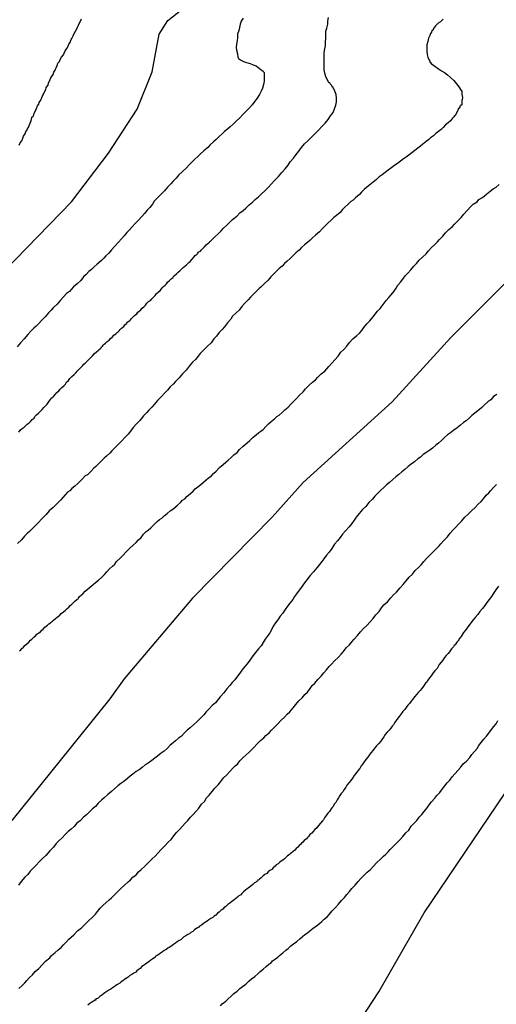
# Model space of a CAD drawing. Units: inches. Extents: x 185559 to 187968, y 1649353 to 1652123.
# Drawn here: x 186058 to 186092, y 1651826 to 1651897 of the extents above; entities that cross this region are included whole.
import ezdxf

# ---------------------------------------------------------------- set-up
doc = ezdxf.new("R2010")
doc.units = ezdxf.units.IN
doc.header["$MEASUREMENT"] = 0
for name, color, linetype in [('IMAGEM', 7, 'Continuous'), ('V-CURVA_DE_NIVEL', 4, 'Continuous'), ('V-CURVA_MESTRA', 1, 'Continuous')]:
    doc.layers.add(name, color=color, linetype=linetype)
picture_1 = doc.add_image_def('image1.jpg', size_in_pixel=(4016, 4620))

msp = doc.modelspace()

# ---------------------------------------------------------------- linework, layer by layer
at = {"layer": 'V-CURVA_DE_NIVEL'}
for points in [[(186073.97, 1651897.17), (186073.84, 1651896.96), (186073.77, 1651896.74), (186073.71, 1651896.49), (186073.67, 1651896.27), (186073.58, 1651896.02), (186073.58, 1651895.76), (186073.54, 1651895.55), (186073.51, 1651895.29), (186073.47, 1651895.08), (186073.51, 1651894.86), (186073.58, 1651894.61), (186073.6, 1651894.35), (186073.64, 1651894.26), (186073.79, 1651894.16), (186074.01, 1651894.05), (186074.22, 1651893.98), (186074.48, 1651893.9), (186074.69, 1651893.81), (186074.91, 1651893.73), (186075.17, 1651893.55), (186075.42, 1651893.34), (186075.44, 1651893.3), (186075.5, 1651893.26), (186075.5, 1651893.11), (186075.5, 1651892.9), (186075.5, 1651892.64), (186075.44, 1651892.38), (186075.38, 1651892.13), (186075.27, 1651891.91), (186075.16, 1651891.66), (186074.99, 1651891.4), (186074.82, 1651891.19), (186074.63, 1651890.93), (186074.43, 1651890.71), (186074.22, 1651890.5), (186073.96, 1651890.22), (186073.73, 1651889.98), (186073.45, 1651889.73), (186073.26, 1651889.52), (186073.04, 1651889.34), (186072.86, 1651889.17), (186072.64, 1651889), (186072.47, 1651888.83), (186072.25, 1651888.64), (186072.04, 1651888.42), (186071.83, 1651888.25), (186071.61, 1651888.04), (186071.44, 1651887.85), (186071.15, 1651887.61), (186070.91, 1651887.38), (186070.72, 1651887.2), (186070.5, 1651887.01), (186070.27, 1651886.78), (186070.08, 1651886.6), (186069.88, 1651886.39), (186069.58, 1651886.1), (186069.35, 1651885.88), (186069.14, 1651885.64), (186068.94, 1651885.43), (186068.75, 1651885.22), (186068.53, 1651884.98), (186068.3, 1651884.73), (186068.1, 1651884.53), (186067.83, 1651884.25), (186067.57, 1651883.98), (186067.44, 1651883.76), (186067.25, 1651883.53), (186067.06, 1651883.32), (186066.86, 1651883.1), (186066.67, 1651882.87), (186066.44, 1651882.61), (186066.18, 1651882.37), (186065.97, 1651882.14), (186065.78, 1651881.92), (186065.59, 1651881.71), (186065.39, 1651881.48), (186065.2, 1651881.26), (186064.98, 1651881.03), (186064.73, 1651880.73), (186064.47, 1651880.47), (186064.28, 1651880.24), (186064.06, 1651880.04), (186063.92, 1651879.87), (186063.76, 1651879.7), (186063.45, 1651879.44), (186063.23, 1651879.25), (186063.04, 1651879.06), (186062.85, 1651878.91), (186062.85, 1651878.91), (186062.66, 1651878.7), (186062.46, 1651878.52), (186062.27, 1651878.27), (186062.01, 1651878.03), (186061.74, 1651877.8), (186061.56, 1651877.61), (186061.44, 1651877.47), (186061.24, 1651877.32), (186061.05, 1651877.11), (186060.81, 1651876.84), (186060.56, 1651876.56), (186060.28, 1651876.3), (186060.13, 1651876.13), (186059.94, 1651875.92), (186059.7, 1651875.64), (186059.43, 1651875.38), (186059.23, 1651875.17), (186059.04, 1651874.97), (186058.87, 1651874.82), (186058.66, 1651874.61), (186058.44, 1651874.36), (186058.18, 1651874.06), (186057.91, 1651873.76), (186057.67, 1651873.48)], [(186088.42, 1651897.1), (186088.21, 1651896.91), (186088.04, 1651896.8), (186087.86, 1651896.61), (186087.72, 1651896.42), (186087.67, 1651896.29), (186087.59, 1651896.27), (186087.56, 1651896.15), (186087.52, 1651896.08), (186087.5, 1651896.06), (186087.44, 1651895.93), (186087.35, 1651895.72), (186087.31, 1651895.5), (186087.24, 1651895.25), (186087.22, 1651895.03), (186087.22, 1651894.82), (186087.26, 1651894.56), (186087.31, 1651894.35), (186087.39, 1651894.14), (186087.44, 1651894.07), (186087.46, 1651894.01), (186087.52, 1651893.96), (186087.58, 1651893.88), (186087.8, 1651893.71), (186088.08, 1651893.53), (186088.29, 1651893.38), (186088.51, 1651893.26), (186088.72, 1651893.08), (186088.94, 1651892.89), (186088.94, 1651892.89), (186089.17, 1651892.68), (186089.38, 1651892.43), (186089.55, 1651892.21), (186089.7, 1651891.95), (186089.75, 1651891.93), (186089.75, 1651891.7), (186089.81, 1651891.44), (186089.79, 1651891.31), (186089.75, 1651891.23), (186089.75, 1651891.01), (186089.75, 1651890.93), (186089.64, 1651890.86), (186089.62, 1651890.8), (186089.62, 1651890.75), (186089.57, 1651890.69), (186089.49, 1651890.63), (186089.49, 1651890.59), (186089.4, 1651890.37), (186089.27, 1651890.16), (186089.23, 1651890.12), (186089.19, 1651890.07), (186089.15, 1651890.03), (186089.08, 1651889.96), (186088.94, 1651889.77), (186088.76, 1651889.62), (186088.59, 1651889.47), (186088.42, 1651889.3), (186088.27, 1651889.15), (186088.08, 1651889), (186087.89, 1651888.85), (186087.72, 1651888.7), (186087.5, 1651888.55), (186087.35, 1651888.4), (186087.18, 1651888.27), (186086.95, 1651888.1), (186086.77, 1651887.95), (186086.58, 1651887.8), (186085.94, 1651887.29), (186085.73, 1651887.14), (186085.56, 1651887.03), (186085.34, 1651886.86), (186085.11, 1651886.69), (186084.92, 1651886.58), (186084.7, 1651886.41), (186084.45, 1651886.22), (186084.23, 1651886.05), (186084.01, 1651885.88), (186083.8, 1651885.73), (186083.59, 1651885.54), (186083.35, 1651885.34), (186083.12, 1651885.15), (186082.91, 1651885), (186082.71, 1651884.81), (186082.52, 1651884.64), (186082.37, 1651884.47), (186082.09, 1651884.23), (186081.92, 1651884.06), (186081.75, 1651883.95), (186081.53, 1651883.74), (186081.32, 1651883.55), (186081.15, 1651883.38), (186080.98, 1651883.16), (186080.72, 1651882.95), (186080.53, 1651882.8), (186080.32, 1651882.61), (186080.08, 1651882.39), (186079.91, 1651882.22), (186079.7, 1651882.01), (186079.48, 1651881.77), (186079.19, 1651881.54), (186078.99, 1651881.33), (186078.8, 1651881.15), (186078.61, 1651881), (186078.41, 1651880.83), (186078.2, 1651880.64), (186078.01, 1651880.45), (186077.79, 1651880.25), (186077.56, 1651880.04), (186077.37, 1651879.85), (186077.15, 1651879.66), (186076.96, 1651879.49), (186076.79, 1651879.29), (186076.58, 1651879.12), (186076.36, 1651878.91), (186076.19, 1651878.74), (186075.97, 1651878.52), (186075.78, 1651878.29), (186075.5, 1651878.03), (186075.29, 1651877.8), (186075.12, 1651877.65), (186074.95, 1651877.5), (186074.73, 1651877.28), (186074.52, 1651877.07), (186074.33, 1651876.88), (186074.07, 1651876.6), (186073.88, 1651876.39), (186073.69, 1651876.13), (186073.47, 1651875.94), (186073.22, 1651875.68), (186073.09, 1651875.47), (186073.09, 1651875.47), (186072.85, 1651875.21), (186072.64, 1651874.93), (186072.47, 1651874.72), (186072.25, 1651874.51), (186072.06, 1651874.25), (186071.87, 1651874.06), (186071.66, 1651873.78), (186071.4, 1651873.52), (186071.14, 1651873.26), (186070.88, 1651873.01), (186070.73, 1651872.8), (186070.54, 1651872.58), (186070.33, 1651872.37), (186070.09, 1651872.09), (186069.86, 1651871.81), (186069.6, 1651871.53), (186069.37, 1651871.25), (186069.09, 1651870.98), (186068.92, 1651870.78), (186068.71, 1651870.59), (186068.51, 1651870.36), (186068.3, 1651870.14), (186068.08, 1651869.91), (186067.81, 1651869.61), (186067.55, 1651869.33), (186067.38, 1651869.14), (186067.17, 1651868.92), (186067.04, 1651868.75), (186066.78, 1651868.5), (186066.52, 1651868.18), (186066.29, 1651867.94), (186066.05, 1651867.66), (186065.84, 1651867.41), (186065.69, 1651867.19), (186065.47, 1651866.96), (186065.2, 1651866.68), (186064.99, 1651866.46), (186064.77, 1651866.25), (186064.51, 1651865.99), (186064.35, 1651865.82), (186064.13, 1651865.61), (186063.96, 1651865.46), (186063.77, 1651865.27), (186063.53, 1651865.03), (186063.36, 1651864.86), (186063.19, 1651864.71), (186062.99, 1651864.5), (186062.74, 1651864.26), (186062.59, 1651864.18), (186062.38, 1651863.96), (186062.2, 1651863.77), (186062.04, 1651863.62), (186061.84, 1651863.45), (186061.63, 1651863.26), (186061.48, 1651863.11), (186061.31, 1651863), (186061.13, 1651862.81), (186060.97, 1651862.61), (186060.79, 1651862.44), (186060.54, 1651862.17), (186060.26, 1651861.91), (186059.98, 1651861.65), (186059.77, 1651861.4), (186059.6, 1651861.22), (186059.43, 1651861.05), (186059.21, 1651860.82), (186058.95, 1651860.56), (186058.79, 1651860.39), (186058.57, 1651860.18), (186058.4, 1651860.03), (186058.21, 1651859.84), (186057.99, 1651859.58), (186057.71, 1651859.3)], [(186057.8, 1651867.34), (186057.91, 1651867.49), (186058.03, 1651867.6), (186058.19, 1651867.68), (186058.29, 1651867.81), (186058.4, 1651867.9), (186058.53, 1651868), (186058.64, 1651868.11), (186058.76, 1651868.24), (186058.89, 1651868.35), (186058.95, 1651868.45), (186059.08, 1651868.58), (186059.21, 1651868.71), (186059.39, 1651868.86), (186059.49, 1651868.97), (186059.6, 1651869.1), (186059.72, 1651869.24), (186059.83, 1651869.35), (186059.94, 1651869.5), (186060.06, 1651869.65), (186060.17, 1651869.8), (186060.24, 1651869.85), (186060.3, 1651869.91), (186060.43, 1651870.06), (186060.47, 1651870.1), (186060.54, 1651870.19), (186060.67, 1651870.31), (186060.77, 1651870.44), (186060.9, 1651870.55), (186061.03, 1651870.68), (186061.16, 1651870.8), (186061.24, 1651870.93), (186061.37, 1651871.06), (186061.48, 1651871.19), (186061.63, 1651871.34), (186061.78, 1651871.49), (186061.93, 1651871.62), (186062.01, 1651871.72), (186062.14, 1651871.86), (186062.25, 1651871.96), (186062.4, 1651872.11), (186062.48, 1651872.22), (186062.61, 1651872.32), (186062.68, 1651872.39), (186062.76, 1651872.47), (186062.87, 1651872.6), (186063.02, 1651872.73), (186063.1, 1651872.84), (186063.25, 1651872.99), (186063.4, 1651873.11), (186063.51, 1651873.22), (186063.6, 1651873.3), (186063.7, 1651873.39), (186063.76, 1651873.48), (186063.83, 1651873.54), (186063.89, 1651873.59), (186063.91, 1651873.63), (186063.96, 1651873.67), (186064.05, 1651873.75), (186064.17, 1651873.86), (186064.3, 1651873.97), (186064.41, 1651874.08), (186064.56, 1651874.2), (186064.66, 1651874.31), (186064.82, 1651874.44), (186064.82, 1651874.44), (186064.84, 1651874.46), (186064.92, 1651874.53), (186064.94, 1651874.55), (186065.03, 1651874.63), (186065.11, 1651874.74), (186065.2, 1651874.82), (186065.3, 1651874.91), (186065.37, 1651874.95), (186065.45, 1651875.06), (186065.56, 1651875.17), (186065.67, 1651875.28), (186065.71, 1651875.3), (186065.8, 1651875.38), (186065.84, 1651875.42), (186065.9, 1651875.49), (186066.01, 1651875.62), (186066.14, 1651875.74), (186066.31, 1651875.87), (186066.37, 1651875.98), (186066.48, 1651876.06), (186066.59, 1651876.15), (186066.7, 1651876.26), (186066.83, 1651876.39), (186066.93, 1651876.49), (186067.04, 1651876.62), (186067.14, 1651876.75), (186067.3, 1651876.83), (186067.38, 1651876.94), (186067.53, 1651877.09), (186067.64, 1651877.18), (186067.72, 1651877.33), (186067.85, 1651877.41), (186067.98, 1651877.54), (186068.09, 1651877.67), (186068.17, 1651877.75), (186068.23, 1651877.82), (186068.36, 1651877.93), (186068.45, 1651878.03), (186068.53, 1651878.14), (186068.66, 1651878.27), (186068.79, 1651878.38), (186068.92, 1651878.48), (186068.94, 1651878.52), (186069.02, 1651878.63), (186069.16, 1651878.74), (186069.3, 1651878.87), (186069.41, 1651878.97), (186069.54, 1651879.08), (186069.58, 1651879.12), (186069.65, 1651879.19), (186069.77, 1651879.29), (186069.88, 1651879.4), (186070.05, 1651879.55), (186070.16, 1651879.64), (186070.29, 1651879.81), (186070.41, 1651879.94), (186070.52, 1651880.07), (186070.65, 1651880.15), (186070.69, 1651880.21), (186070.78, 1651880.32), (186070.89, 1651880.38), (186070.97, 1651880.47), (186071.1, 1651880.6), (186071.19, 1651880.7), (186071.31, 1651880.83), (186071.42, 1651880.94), (186071.55, 1651881.02), (186071.57, 1651881.07), (186071.63, 1651881.09), (186071.72, 1651881.2), (186071.87, 1651881.33), (186071.91, 1651881.39), (186072.17, 1651881.62), (186072.39, 1651881.84), (186072.57, 1651882.03), (186072.83, 1651882.27), (186073.03, 1651882.46), (186073.22, 1651882.65), (186073.52, 1651882.91), (186073.75, 1651883.14), (186073.97, 1651883.31), (186074.18, 1651883.48), (186074.42, 1651883.72), (186074.65, 1651883.91), (186074.84, 1651884.11), (186075.08, 1651884.3), (186075.29, 1651884.49), (186075.57, 1651884.74), (186075.78, 1651884.96), (186076.02, 1651885.24), (186076.25, 1651885.47), (186076.53, 1651885.75), (186076.76, 1651886.05), (186077, 1651886.31), (186077.22, 1651886.57), (186077.38, 1651886.82), (186077.6, 1651887.08), (186077.81, 1651887.34), (186078, 1651887.59), (186078.2, 1651887.85), (186078.2, 1651887.85), (186078.41, 1651888.11), (186078.65, 1651888.34), (186078.93, 1651888.62), (186079.23, 1651888.9), (186079.44, 1651889.13), (186079.65, 1651889.35), (186079.89, 1651889.6), (186080.12, 1651889.86), (186080.29, 1651890.12), (186080.47, 1651890.37), (186080.57, 1651890.63), (186080.66, 1651890.89), (186080.72, 1651891.14), (186080.72, 1651891.4), (186080.68, 1651891.66), (186080.59, 1651891.91), (186080.47, 1651892.17), (186080.4, 1651892.23), (186080.38, 1651892.32), (186080.25, 1651892.43), (186080.23, 1651892.51), (186080.15, 1651892.51), (186080.08, 1651892.68), (186079.95, 1651892.94), (186079.87, 1651893.2), (186079.82, 1651893.45), (186079.82, 1651893.71), (186079.82, 1651893.96), (186079.82, 1651894.18), (186079.82, 1651894.44), (186079.82, 1651894.69), (186079.87, 1651894.95), (186079.91, 1651895.2), (186079.91, 1651895.46), (186079.95, 1651895.72), (186079.95, 1651895.97), (186079.95, 1651896.23), (186080.01, 1651896.44), (186080.08, 1651896.74), (186080.1, 1651896.96), (186080.14, 1651897.21)], [(186057.82, 1651888.02), (186057.89, 1651888.19), (186058.01, 1651888.34), (186058.08, 1651888.53), (186058.14, 1651888.66), (186058.25, 1651888.83), (186058.29, 1651889), (186058.4, 1651889.13), (186058.44, 1651889.26), (186058.48, 1651889.28), (186058.53, 1651889.43), (186058.61, 1651889.6), (186058.66, 1651889.73), (186058.7, 1651889.86), (186058.74, 1651890.03), (186058.83, 1651890.11), (186058.87, 1651890.2), (186058.89, 1651890.33), (186059, 1651890.5), (186059.06, 1651890.67), (186059.13, 1651890.84), (186059.23, 1651890.97), (186059.25, 1651891.1), (186059.38, 1651891.25), (186059.45, 1651891.44), (186059.51, 1651891.57), (186059.57, 1651891.7), (186059.64, 1651891.87), (186059.74, 1651892.04), (186059.77, 1651892.17), (186059.9, 1651892.34), (186059.94, 1651892.51), (186060.02, 1651892.68), (186060.09, 1651892.81), (186060.15, 1651892.94), (186060.26, 1651893.11), (186060.32, 1651893.28), (186060.41, 1651893.41), (186060.45, 1651893.49), (186060.49, 1651893.58), (186060.56, 1651893.75), (186060.62, 1651893.92), (186060.73, 1651894.05), (186060.77, 1651894.18), (186060.88, 1651894.35), (186061.01, 1651894.52), (186061.07, 1651894.65), (186061.14, 1651894.82), (186061.26, 1651894.99), (186061.35, 1651895.16), (186061.39, 1651895.29), (186061.5, 1651895.42), (186061.54, 1651895.59), (186061.65, 1651895.76), (186061.71, 1651895.89), (186061.78, 1651896.06), (186061.88, 1651896.23), (186061.97, 1651896.4), (186062.03, 1651896.53), (186062.1, 1651896.66), (186062.16, 1651896.83), (186062.27, 1651897), (186062.31, 1651897.13)], [(186057.84, 1651851.58), (186057.93, 1651851.64), (186058.01, 1651851.75), (186058.12, 1651851.84), (186058.23, 1651851.95), (186058.36, 1651852.07), (186058.51, 1651852.2), (186058.64, 1651852.33), (186058.74, 1651852.42), (186058.89, 1651852.57), (186059, 1651852.65), (186059.09, 1651852.76), (186059.23, 1651852.87), (186059.36, 1651852.95), (186059.45, 1651853.06), (186059.56, 1651853.12), (186059.68, 1651853.27), (186059.86, 1651853.42), (186059.96, 1651853.51), (186060.07, 1651853.59), (186060.15, 1651853.65), (186060.22, 1651853.72), (186060.3, 1651853.78), (186060.43, 1651853.89), (186060.56, 1651854), (186060.75, 1651854.15), (186060.86, 1651854.26), (186061.01, 1651854.38), (186061.16, 1651854.49), (186061.29, 1651854.62), (186061.41, 1651854.72), (186061.5, 1651854.83), (186061.63, 1651854.94), (186061.74, 1651855.05), (186061.82, 1651855.13), (186061.99, 1651855.26), (186062.08, 1651855.32), (186062.1, 1651855.37), (186062.18, 1651855.48), (186062.42, 1651855.69), (186062.59, 1651855.86), (186062.87, 1651856.12), (186063.15, 1651856.35), (186063.32, 1651856.5), (186063.55, 1651856.67), (186063.79, 1651856.89), (186063.98, 1651857.06), (186064.15, 1651857.27), (186064.34, 1651857.49), (186064.56, 1651857.68), (186064.73, 1651857.82), (186064.85, 1651858.02), (186065.07, 1651858.23), (186065.3, 1651858.45), (186065.54, 1651858.7), (186065.8, 1651858.96), (186066.05, 1651859.19), (186066.25, 1651859.39), (186066.44, 1651859.58), (186066.63, 1651859.75), (186066.8, 1651859.97), (186066.99, 1651860.16), (186067.13, 1651860.26), (186067.32, 1651860.43), (186067.53, 1651860.65), (186067.78, 1651860.88), (186067.94, 1651861.03), (186068.11, 1651861.14), (186068.11, 1651861.14), (186068.28, 1651861.29), (186068.49, 1651861.46), (186068.71, 1651861.65), (186068.9, 1651861.78), (186069.05, 1651861.89), (186069.24, 1651862.06), (186069.45, 1651862.25), (186069.6, 1651862.42), (186069.78, 1651862.53), (186069.92, 1651862.7), (186070.18, 1651862.91), (186070.38, 1651863.08), (186070.52, 1651863.24), (186070.72, 1651863.38), (186070.93, 1651863.56), (186071.12, 1651863.73), (186071.31, 1651863.9), (186071.49, 1651864.05), (186071.66, 1651864.16), (186071.85, 1651864.35), (186072.02, 1651864.52), (186072.27, 1651864.78), (186072.53, 1651864.99), (186072.73, 1651865.16), (186072.9, 1651865.31), (186073.11, 1651865.5), (186073.3, 1651865.7), (186073.54, 1651865.87), (186073.71, 1651866.08), (186073.97, 1651866.32), (186074.27, 1651866.57), (186074.46, 1651866.72), (186074.71, 1651866.96), (186074.91, 1651867.13), (186075.1, 1651867.3), (186075.25, 1651867.4), (186075.42, 1651867.53), (186075.61, 1651867.75), (186075.81, 1651867.92), (186076, 1651868.09), (186076.25, 1651868.3), (186076.41, 1651868.45), (186076.57, 1651868.56), (186076.79, 1651868.75), (186076.98, 1651868.95), (186077.22, 1651869.14), (186077.43, 1651869.35), (186077.6, 1651869.55), (186077.81, 1651869.74), (186078.05, 1651869.99), (186078.31, 1651870.23), (186078.48, 1651870.46), (186078.73, 1651870.72), (186078.99, 1651870.93), (186079.21, 1651871.1), (186079.37, 1651871.3), (186079.61, 1651871.53), (186079.87, 1651871.72), (186080.02, 1651871.89), (186080.17, 1651872.07), (186080.38, 1651872.3), (186080.59, 1651872.54), (186080.83, 1651872.82), (186081.02, 1651873.1), (186081.24, 1651873.29), (186081.45, 1651873.54), (186081.66, 1651873.8), (186081.9, 1651874.06), (186082.16, 1651874.27), (186082.37, 1651874.46), (186082.54, 1651874.65), (186082.69, 1651874.87), (186082.9, 1651875.13), (186083.12, 1651875.36), (186083.33, 1651875.62), (186083.5, 1651875.83), (186083.67, 1651876.05), (186083.86, 1651876.24), (186084.08, 1651876.54), (186084.29, 1651876.82), (186084.48, 1651877.03), (186084.66, 1651877.24), (186084.87, 1651877.5), (186085.02, 1651877.71), (186085.15, 1651877.93), (186085.32, 1651878.14), (186085.49, 1651878.36), (186085.68, 1651878.61), (186085.85, 1651878.8), (186086.07, 1651879.04), (186086.3, 1651879.3), (186086.49, 1651879.49), (186086.69, 1651879.72), (186086.92, 1651879.94), (186087.18, 1651880.19), (186087.35, 1651880.41), (186087.56, 1651880.64), (186087.8, 1651880.85), (186087.99, 1651881.05), (186088.14, 1651881.22), (186088.14, 1651881.22), (186088.38, 1651881.45), (186088.59, 1651881.69), (186088.82, 1651881.93), (186089.06, 1651882.14), (186089.23, 1651882.33), (186089.47, 1651882.57), (186089.7, 1651882.8), (186089.91, 1651883.04), (186090.15, 1651883.31), (186090.38, 1651883.57), (186090.58, 1651883.76), (186090.86, 1651883.93), (186090.98, 1651884.09), (186091.2, 1651884.23), (186091.37, 1651884.34), (186091.56, 1651884.51), (186091.8, 1651884.7), (186092.01, 1651884.88), (186092.23, 1651885), (186092.44, 1651885.18)], [(186092.27, 1651870.05), (186092.05, 1651869.89), (186091.84, 1651869.67), (186091.63, 1651869.52), (186091.39, 1651869.31), (186091.18, 1651869.09), (186090.9, 1651868.86), (186090.69, 1651868.69), (186090.49, 1651868.52), (186090.3, 1651868.37), (186090.07, 1651868.15), (186089.88, 1651868.02), (186089.66, 1651867.83), (186089.41, 1651867.64), (186089.19, 1651867.47), (186088.94, 1651867.28), (186088.72, 1651867.13), (186088.51, 1651866.95), (186088.29, 1651866.74), (186088.08, 1651866.53), (186087.87, 1651866.4), (186087.63, 1651866.18), (186087.44, 1651866.04), (186087.22, 1651865.89), (186086.97, 1651865.71), (186086.77, 1651865.54), (186086.58, 1651865.42), (186086.33, 1651865.2), (186086.11, 1651865.03), (186085.88, 1651864.86), (186085.64, 1651864.65), (186085.43, 1651864.47), (186085.21, 1651864.28), (186085, 1651864.11), (186084.79, 1651863.92), (186084.53, 1651863.7), (186084.32, 1651863.53), (186084.12, 1651863.34), (186083.89, 1651863.13), (186083.68, 1651862.91), (186083.48, 1651862.72), (186083.31, 1651862.51), (186083.05, 1651862.25), (186082.84, 1651861.98), (186082.6, 1651861.76), (186082.35, 1651861.48), (186082.13, 1651861.21), (186081.98, 1651860.99), (186081.81, 1651860.74), (186081.62, 1651860.5), (186081.36, 1651860.22), (186081.15, 1651859.97), (186080.98, 1651859.75), (186080.78, 1651859.5), (186080.57, 1651859.26), (186080.38, 1651858.94), (186080.19, 1651858.68), (186079.99, 1651858.47), (186079.8, 1651858.21), (186079.65, 1651858), (186079.48, 1651857.79), (186079.29, 1651857.55), (186079.05, 1651857.27), (186078.82, 1651856.99), (186078.82, 1651856.99), (186078.58, 1651856.69), (186078.33, 1651856.37), (186078.18, 1651856.16), (186078.03, 1651855.95), (186077.83, 1651855.69), (186077.69, 1651855.48), (186077.56, 1651855.26), (186077.34, 1651855.01), (186077.19, 1651854.79), (186077.02, 1651854.54), (186076.83, 1651854.28), (186076.66, 1651854.07), (186076.47, 1651853.81), (186076.32, 1651853.59), (186076.15, 1651853.34), (186076.02, 1651853.08), (186075.91, 1651852.87), (186075.72, 1651852.61), (186075.57, 1651852.4), (186075.42, 1651852.18), (186075.27, 1651851.93), (186075.08, 1651851.71), (186074.88, 1651851.46), (186074.67, 1651851.22), (186074.46, 1651850.9), (186074.26, 1651850.64), (186074.09, 1651850.43), (186073.88, 1651850.17), (186073.73, 1651849.96), (186073.58, 1651849.75), (186073.39, 1651849.49), (186073.19, 1651849.28), (186073.02, 1651849.06), (186072.81, 1651848.83), (186072.58, 1651848.55), (186072.32, 1651848.25), (186072.15, 1651848.04), (186071.98, 1651847.82), (186071.74, 1651847.63), (186071.53, 1651847.39), (186071.32, 1651847.18), (186071.14, 1651846.96), (186070.86, 1651846.67), (186070.63, 1651846.45), (186070.42, 1651846.26), (186070.16, 1651846.02), (186069.95, 1651845.85), (186069.73, 1651845.64), (186069.52, 1651845.42), (186069.31, 1651845.27), (186069.09, 1651845.08), (186068.92, 1651844.93), (186068.71, 1651844.76), (186068.49, 1651844.53), (186068.28, 1651844.33), (186068.07, 1651844.2), (186067.81, 1651843.99), (186067.6, 1651843.84), (186067.38, 1651843.67), (186067.13, 1651843.48), (186066.91, 1651843.35), (186066.7, 1651843.16), (186066.48, 1651842.99), (186066.27, 1651842.88), (186066.01, 1651842.69), (186065.82, 1651842.54), (186065.63, 1651842.37), (186065.37, 1651842.15), (186065.16, 1651842.02), (186064.94, 1651841.83), (186064.69, 1651841.62), (186064.47, 1651841.42), (186064.22, 1651841.21), (186063.96, 1651840.98), (186063.75, 1651840.8), (186063.53, 1651840.59), (186063.32, 1651840.36), (186063.11, 1651840.18), (186062.87, 1651839.95), (186062.68, 1651839.76), (186062.46, 1651839.57), (186062.21, 1651839.31), (186061.99, 1651839.14), (186061.78, 1651838.92), (186061.57, 1651838.71), (186061.35, 1651838.54), (186061.14, 1651838.33), (186060.92, 1651838.09), (186060.71, 1651837.9), (186060.49, 1651837.68), (186060.3, 1651837.43), (186060.02, 1651837.15), (186059.74, 1651836.83), (186059.51, 1651836.61), (186059.25, 1651836.36), (186059.04, 1651836.12), (186058.85, 1651835.93), (186058.61, 1651835.68), (186058.44, 1651835.46), (186058.23, 1651835.25), (186058.23, 1651835.25), (186057.97, 1651834.95), (186057.76, 1651834.69)], [(186057.8, 1651827.23), (186058.03, 1651827.44), (186058.23, 1651827.63), (186058.38, 1651827.81), (186058.57, 1651828.02), (186058.78, 1651828.21), (186058.98, 1651828.45), (186059.23, 1651828.68), (186059.47, 1651828.94), (186059.72, 1651829.2), (186060.03, 1651829.45), (186060.15, 1651829.6), (186060.39, 1651829.81), (186060.63, 1651830.01), (186060.84, 1651830.18), (186061.01, 1651830.37), (186061.01, 1651830.37), (186061.18, 1651830.54), (186061.41, 1651830.78), (186061.57, 1651830.93), (186061.76, 1651831.1), (186062.03, 1651831.38), (186062.31, 1651831.61), (186062.53, 1651831.82), (186062.7, 1651831.99), (186062.85, 1651832.14), (186063.08, 1651832.36), (186063.32, 1651832.59), (186063.47, 1651832.79), (186063.66, 1651833.03), (186063.85, 1651833.22), (186064.09, 1651833.43), (186064.3, 1651833.62), (186064.47, 1651833.77), (186064.65, 1651833.94), (186064.81, 1651834.11), (186064.99, 1651834.26), (186065.18, 1651834.46), (186065.43, 1651834.69), (186065.69, 1651834.93), (186065.84, 1651835.07), (186066.03, 1651835.25), (186066.27, 1651835.42), (186066.44, 1651835.65), (186066.63, 1651835.8), (186066.84, 1651836), (186067.04, 1651836.19), (186067.21, 1651836.36), (186067.42, 1651836.59), (186067.64, 1651836.78), (186067.83, 1651836.98), (186068.06, 1651837.24), (186068.34, 1651837.51), (186068.57, 1651837.77), (186068.79, 1651837.96), (186068.98, 1651838.24), (186069.17, 1651838.48), (186069.41, 1651838.71), (186069.6, 1651838.93), (186069.79, 1651839.14), (186069.99, 1651839.35), (186070.18, 1651839.57), (186070.37, 1651839.78), (186070.56, 1651840), (186070.78, 1651840.23), (186070.97, 1651840.51), (186071.19, 1651840.72), (186071.33, 1651840.98), (186071.53, 1651841.17), (186071.74, 1651841.43), (186071.93, 1651841.68), (186072.17, 1651841.92), (186072.38, 1651842.15), (186072.57, 1651842.41), (186072.81, 1651842.64), (186073.02, 1651842.88), (186073.24, 1651843.11), (186073.41, 1651843.28), (186073.58, 1651843.41), (186073.75, 1651843.63), (186073.96, 1651843.86), (186074.2, 1651844.08), (186074.42, 1651844.27), (186074.56, 1651844.42), (186074.78, 1651844.63), (186074.99, 1651844.87), (186075.23, 1651845.1), (186075.46, 1651845.29), (186075.61, 1651845.47), (186075.85, 1651845.66), (186076.02, 1651845.85), (186076.27, 1651846.09), (186076.51, 1651846.34), (186076.72, 1651846.58), (186076.96, 1651846.79), (186077.15, 1651847.01), (186077.34, 1651847.18), (186077.58, 1651847.46), (186077.79, 1651847.71), (186078, 1651847.97), (186078.24, 1651848.18), (186078.43, 1651848.42), (186078.63, 1651848.59), (186078.82, 1651848.85), (186078.97, 1651849.06), (186079.14, 1651849.25), (186079.37, 1651849.51), (186079.61, 1651849.74), (186079.8, 1651849.98), (186079.99, 1651850.19), (186080.19, 1651850.43), (186080.36, 1651850.6), (186080.57, 1651850.84), (186080.83, 1651851.09), (186081.06, 1651851.33), (186081.23, 1651851.52), (186081.4, 1651851.78), (186081.4, 1651851.78), (186081.62, 1651851.99), (186081.81, 1651852.23), (186082, 1651852.42), (186082.24, 1651852.67), (186082.45, 1651852.93), (186082.67, 1651853.19), (186082.9, 1651853.4), (186083.14, 1651853.66), (186083.35, 1651853.91), (186083.56, 1651854.17), (186083.8, 1651854.4), (186083.97, 1651854.66), (186084.14, 1651854.88), (186084.4, 1651855.11), (186084.63, 1651855.39), (186084.83, 1651855.6), (186085.04, 1651855.8), (186085.3, 1651856.1), (186085.53, 1651856.35), (186085.75, 1651856.61), (186085.96, 1651856.87), (186086.2, 1651857.1), (186086.39, 1651857.36), (186086.65, 1651857.59), (186086.84, 1651857.8), (186087.01, 1651858), (186087.2, 1651858.23), (186087.44, 1651858.47), (186087.69, 1651858.7), (186087.95, 1651858.96), (186088.12, 1651859.13), (186088.25, 1651859.28), (186088.46, 1651859.52), (186088.72, 1651859.79), (186088.91, 1651860.05), (186089.1, 1651860.27), (186089.29, 1651860.46), (186089.51, 1651860.71), (186089.75, 1651860.95), (186089.98, 1651861.21), (186090.19, 1651861.4), (186090.45, 1651861.67), (186090.71, 1651861.91), (186090.94, 1651862.15), (186091.14, 1651862.34), (186091.31, 1651862.53), (186091.52, 1651862.79), (186091.71, 1651862.96), (186091.86, 1651863.13), (186092.05, 1651863.35), (186092.25, 1651863.56)], [(186092.4, 1651856.22), (186092.2, 1651855.97), (186092.01, 1651855.69), (186091.9, 1651855.48), (186091.73, 1651855.26), (186091.56, 1651855.05), (186091.41, 1651854.84), (186091.24, 1651854.62), (186091.05, 1651854.41), (186090.9, 1651854.19), (186090.73, 1651853.98), (186090.56, 1651853.79), (186090.36, 1651853.51), (186090.19, 1651853.3), (186090.04, 1651853.08), (186089.87, 1651852.89), (186089.7, 1651852.61), (186089.55, 1651852.4), (186089.53, 1651852.35), (186089.47, 1651852.27), (186089.4, 1651852.2), (186089.27, 1651852.01), (186089.21, 1651851.95), (186089.15, 1651851.86), (186089.1, 1651851.8), (186089.02, 1651851.71), (186088.87, 1651851.5), (186088.76, 1651851.37), (186088.63, 1651851.24), (186088.51, 1651851.09), (186088.38, 1651850.9), (186088.27, 1651850.75), (186088.12, 1651850.58), (186088.04, 1651850.43), (186087.97, 1651850.3), (186087.82, 1651850.13), (186087.69, 1651849.98), (186087.54, 1651849.77), (186087.42, 1651849.62), (186087.31, 1651849.45), (186087.26, 1651849.38), (186087.22, 1651849.32), (186087.14, 1651849.23), (186086.99, 1651849.02), (186086.86, 1651848.85), (186086.75, 1651848.72), (186086.62, 1651848.59), (186086.5, 1651848.44), (186086.34, 1651848.25), (186086.22, 1651848.08), (186086.11, 1651847.95), (186085.98, 1651847.78), (186085.85, 1651847.65), (186085.73, 1651847.48), (186085.64, 1651847.35), (186085.64, 1651847.35), (186085.51, 1651847.2), (186085.38, 1651847.03), (186085.23, 1651846.84), (186085.15, 1651846.71), (186085.02, 1651846.54), (186084.91, 1651846.37), (186084.83, 1651846.24), (186084.74, 1651846.15), (186084.64, 1651846), (186084.51, 1651845.85), (186084.36, 1651845.7), (186084.23, 1651845.53), (186084.12, 1651845.36), (186084.01, 1651845.21), (186083.91, 1651845.06), (186083.74, 1651844.87), (186083.59, 1651844.72), (186083.48, 1651844.57), (186083.37, 1651844.42), (186083.2, 1651844.21), (186083.07, 1651844.06), (186082.97, 1651843.91), (186082.82, 1651843.74), (186082.71, 1651843.56), (186082.62, 1651843.42), (186082.5, 1651843.27), (186082.39, 1651843.09), (186082.24, 1651842.9), (186082.11, 1651842.73), (186082, 1651842.58), (186081.86, 1651842.39), (186081.75, 1651842.22), (186081.62, 1651842.07), (186081.47, 1651841.88), (186081.38, 1651841.75), (186081.26, 1651841.58), (186081.17, 1651841.41), (186081.06, 1651841.28), (186080.96, 1651841.15), (186080.87, 1651840.98), (186080.76, 1651840.83), (186080.66, 1651840.64), (186080.55, 1651840.51), (186080.47, 1651840.34), (186080.4, 1651840.27), (186080.34, 1651840.19), (186080.21, 1651840), (186080.1, 1651839.87), (186079.97, 1651839.7), (186079.84, 1651839.53), (186079.78, 1651839.4), (186079.7, 1651839.31), (186079.57, 1651839.14), (186079.42, 1651838.97), (186079.29, 1651838.82), (186079.14, 1651838.69), (186079.03, 1651838.54), (186078.93, 1651838.43), (186078.8, 1651838.33), (186078.71, 1651838.22), (186078.62, 1651838.11), (186078.54, 1651838.02), (186078.39, 1651837.9), (186078.28, 1651837.79), (186078.2, 1651837.7), (186078.11, 1651837.62), (186078.03, 1651837.55), (186077.92, 1651837.43), (186077.81, 1651837.32), (186077.71, 1651837.21), (186077.58, 1651837.1), (186077.47, 1651837.02), (186077.38, 1651836.94), (186077.3, 1651836.87), (186077.17, 1651836.79), (186077.07, 1651836.68), (186076.96, 1651836.59), (186076.83, 1651836.49), (186076.72, 1651836.4), (186076.62, 1651836.34), (186076.51, 1651836.21), (186076.41, 1651836.16), (186076.36, 1651836.14), (186076.3, 1651836.06), (186076.15, 1651835.93), (186076.04, 1651835.82), (186075.91, 1651835.74), (186075.78, 1651835.63), (186075.68, 1651835.52), (186075.55, 1651835.44), (186075.4, 1651835.33), (186075.27, 1651835.22), (186075.16, 1651835.12), (186075.08, 1651835.05), (186075.03, 1651835.06), (186075.01, 1651834.97), (186074.95, 1651834.95), (186074.91, 1651834.92), (186074.87, 1651834.88), (186074.8, 1651834.84), (186074.8, 1651834.84), (186074.67, 1651834.73), (186074.54, 1651834.62), (186074.44, 1651834.54), (186074.35, 1651834.46), (186074.27, 1651834.41), (186074.14, 1651834.31), (186074.01, 1651834.2), (186073.88, 1651834.09), (186073.8, 1651833.98), (186073.67, 1651833.92), (186073.56, 1651833.81), (186073.45, 1651833.73), (186073.32, 1651833.62), (186073.24, 1651833.56), (186073.13, 1651833.47), (186073.03, 1651833.38), (186072.88, 1651833.28), (186072.73, 1651833.15), (186072.62, 1651833.07), (186072.51, 1651832.96), (186072.38, 1651832.85), (186072.26, 1651832.74), (186072.13, 1651832.66), (186072, 1651832.53), (186071.89, 1651832.44), (186071.79, 1651832.36), (186071.64, 1651832.27), (186071.51, 1651832.19), (186071.38, 1651832.08), (186071.27, 1651832.02), (186071.12, 1651831.91), (186070.97, 1651831.8), (186070.84, 1651831.72), (186070.76, 1651831.63), (186070.71, 1651831.63), (186070.65, 1651831.59), (186070.63, 1651831.57), (186070.48, 1651831.46), (186070.35, 1651831.35), (186070.2, 1651831.27), (186070.1, 1651831.18), (186069.99, 1651831.12), (186069.84, 1651831.03), (186069.71, 1651830.95), (186069.58, 1651830.84), (186069.48, 1651830.75), (186069.37, 1651830.69), (186069.22, 1651830.6), (186069.09, 1651830.5), (186068.96, 1651830.41), (186068.86, 1651830.33), (186068.75, 1651830.26), (186068.64, 1651830.18), (186068.54, 1651830.13), (186068.39, 1651830.03), (186068.28, 1651829.96), (186068.17, 1651829.88), (186068.02, 1651829.79), (186067.89, 1651829.69), (186067.77, 1651829.62), (186067.68, 1651829.56), (186067.62, 1651829.54), (186067.6, 1651829.45), (186067.55, 1651829.45), (186067.47, 1651829.36), (186067.32, 1651829.28), (186067.19, 1651829.17), (186067.04, 1651829.07), (186066.93, 1651828.98), (186066.8, 1651828.89), (186066.66, 1651828.81), (186066.54, 1651828.68), (186066.4, 1651828.59), (186066.31, 1651828.51), (186066.23, 1651828.42), (186066.08, 1651828.34), (186065.95, 1651828.25), (186065.8, 1651828.17), (186065.69, 1651828.06), (186065.54, 1651827.95), (186065.52, 1651827.95), (186065.41, 1651827.87), (186065.29, 1651827.78), (186065.18, 1651827.72), (186065.07, 1651827.61), (186064.92, 1651827.53), (186064.79, 1651827.44), (186064.67, 1651827.35), (186064.56, 1651827.27), (186064.43, 1651827.18), (186064.28, 1651827.12), (186064.15, 1651827.01), (186064, 1651826.91), (186063.9, 1651826.84), (186063.79, 1651826.76), (186063.64, 1651826.65), (186063.51, 1651826.54), (186063.47, 1651826.5), (186063.36, 1651826.48), (186063.34, 1651826.39), (186063.34, 1651826.39), (186063.25, 1651826.39), (186063.23, 1651826.35), (186063.17, 1651826.33), (186063.06, 1651826.24), (186062.91, 1651826.14), (186062.78, 1651826.03)], [(186072.34, 1651825.99), (186072.47, 1651826.12), (186072.73, 1651826.33), (186072.9, 1651826.48), (186073.11, 1651826.67), (186073.3, 1651826.87), (186073.54, 1651827.04), (186073.75, 1651827.23), (186073.94, 1651827.38), (186074.18, 1651827.55), (186074.4, 1651827.76), (186074.58, 1651827.94), (186074.82, 1651828.1), (186075.04, 1651828.3), (186075.2, 1651828.45), (186075.42, 1651828.62), (186075.64, 1651828.83), (186075.82, 1651828.98), (186075.98, 1651829.07), (186076.1, 1651829.22), (186076.32, 1651829.36), (186076.49, 1651829.49), (186076.61, 1651829.62), (186076.85, 1651829.81), (186077.05, 1651829.99), (186077.22, 1651830.11), (186077.43, 1651830.31), (186077.62, 1651830.46), (186077.86, 1651830.63), (186078.07, 1651830.82), (186078.26, 1651830.97), (186078.42, 1651831.12), (186078.61, 1651831.25), (186078.8, 1651831.4), (186079.03, 1651831.57), (186079.27, 1651831.76), (186079.48, 1651831.91), (186079.66, 1651832.06), (186079.82, 1651832.23), (186080.04, 1651832.4), (186080.21, 1651832.6), (186080.4, 1651832.83), (186080.64, 1651833.07), (186080.87, 1651833.3), (186081.08, 1651833.58), (186081.28, 1651833.79), (186081.45, 1651834.01), (186081.45, 1651834.01), (186081.64, 1651834.22), (186081.83, 1651834.44), (186082.05, 1651834.67), (186082.28, 1651834.95), (186082.47, 1651835.16), (186082.69, 1651835.37), (186082.92, 1651835.61), (186083.16, 1651835.82), (186083.39, 1651836.04), (186083.63, 1651836.32), (186083.89, 1651836.55), (186084.1, 1651836.76), (186084.27, 1651836.91), (186084.45, 1651837.08), (186084.59, 1651837.26), (186084.78, 1651837.45), (186085.04, 1651837.71), (186085.3, 1651837.96), (186085.49, 1651838.2), (186085.72, 1651838.46), (186085.94, 1651838.65), (186086.11, 1651838.93), (186086.32, 1651839.14), (186086.52, 1651839.35), (186086.69, 1651839.57), (186086.88, 1651839.78), (186087.05, 1651840), (186087.26, 1651840.25), (186087.41, 1651840.47), (186087.58, 1651840.68), (186087.8, 1651840.94), (186087.95, 1651841.15), (186088.16, 1651841.36), (186088.35, 1651841.62), (186088.53, 1651841.83), (186088.7, 1651842.05), (186088.89, 1651842.26), (186089.06, 1651842.48), (186089.27, 1651842.73), (186089.47, 1651842.95), (186089.66, 1651843.16), (186089.85, 1651843.42), (186090.09, 1651843.61), (186090.34, 1651843.89), (186090.49, 1651844.1), (186090.68, 1651844.31), (186090.86, 1651844.53), (186090.98, 1651844.74), (186091.15, 1651844.96), (186091.35, 1651845.21), (186091.54, 1651845.43), (186091.71, 1651845.64), (186091.9, 1651845.9), (186092.07, 1651846.11), (186092.23, 1651846.32), (186092.35, 1651846.54)]]:
    msp.add_lwpolyline(points, dxfattribs=at)
at = {"layer": 'V-CURVA_MESTRA'}
for points in [[(186108.71, 1651899.83), (186104.2, 1651896.96), (186103.17, 1651896.01), (186102.89, 1651895.15), (186103.04, 1651893.79), (186103.48, 1651893.08), (186104.53, 1651892.24), (186106.58, 1651891.31), (186107.21, 1651890.7), (186107.41, 1651889.52), (186106.7, 1651888.26), (186103.09, 1651885.05), (186098.22, 1651882.35), (186093.68, 1651878.86), (186088.97, 1651874.15), (186084.73, 1651869.51), (186078.31, 1651863.7), (186076.08, 1651861.21), (186070.32, 1651855.37), (186065.4, 1651849.56), (186064.37, 1651848.1), (186057.29, 1651839.34)], [(186044.4, 1651866.18), (186047.97, 1651870.44), (186051.89, 1651873.97), (186061.59, 1651883.93), (186064.26, 1651887.45), (186066.33, 1651890.6), (186067.42, 1651893.31), (186067.92, 1651896.02), (186068.55, 1651897), (186070.57, 1651898.61)], [(186056.48, 1651805.73), (186063.74, 1651811.62), (186065.79, 1651813.03), (186069.43, 1651814.99), (186078.9, 1651821.4), (186081.05, 1651823.2), (186082.08, 1651824.41), (186083.78, 1651827), (186087.05, 1651832.69), (186092.9, 1651841.35), (186096.78, 1651846.22), (186098.29, 1651846.97), (186099.08, 1651847.1), (186100.38, 1651847.03), (186105.77, 1651845.89), (186108.75, 1651844.88), (186110.32, 1651844.76), (186111.88, 1651845.08), (186116.33, 1651847.51), (186118.41, 1651849.09), (186121.21, 1651851.65), (186125.84, 1651856.41), (186128.01, 1651859.14), (186131.09, 1651862.04)]]:
    msp.add_lwpolyline(points, dxfattribs=at)

# ---------------------------------------------------------------- referenced raster images: frames only (the image files are external)
at = {"layer": 'IMAGEM'}
image = msp.add_image(picture_1, insert=(185559.32, 1649352.631), size_in_units=(2408.599, 2770.849), dxfattribs=at)
image.dxf.flags = 7

doc.saveas('drawing.dxf')
